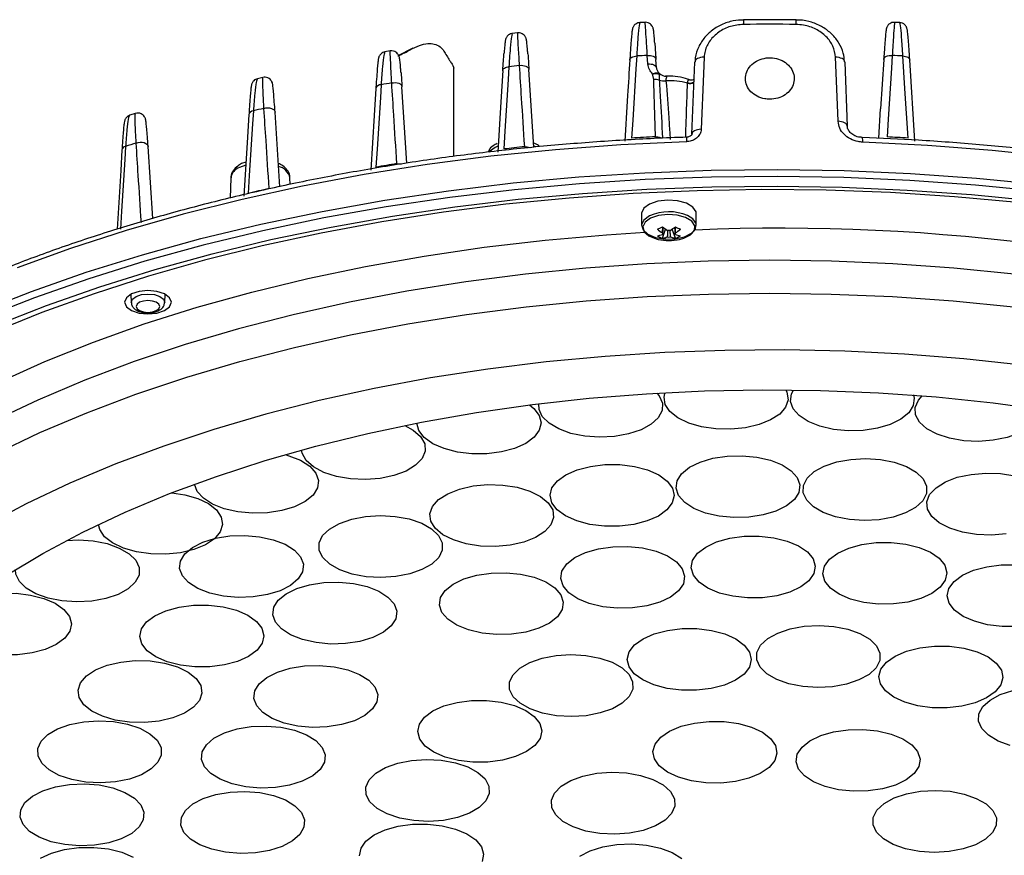
# Model space of a CAD drawing. Extents: x 25 to 435, y 25 to 312.
# Drawn here: x 283 to 303, y 186 to 203 of the extents above; entities that cross this region are included whole.
import ezdxf

# ---------------------------------------------------------------- set-up
doc = ezdxf.new("R2010")
doc.units = 0
doc.header["$LTSCALE"] = 5
doc.layers.get('0').update_dxf_attribs({"linetype": 'CONTINUOUS'})

msp = doc.modelspace()

# ---------------------------------------------------------------- linework, layer by layer
for p, q in [((296.012, 203.446), (295.903, 203.44)), ((301.231, 203.44), (301.122, 203.446)), ((293.403, 203.23), (293.294, 203.218)), ((290.793, 202.86), (290.684, 202.841)), ((291.259, 202.915), (290.952, 202.762)), ((296.069, 202.594), (296.058, 202.769)), ((296.245, 202.513), (296.234, 202.687)), ((300.9, 202.687), (300.836, 201.677)), ((301.539, 201.011), (301.434, 202.676)), ((292.096, 200.699), (292.096, 202.505)), ((293.735, 200.89), (293.634, 202.482)), ((296.245, 202.513), (296.245, 202.511)), ((296.973, 201.156), (297.034, 202.633)), ((300.101, 202.633), (300.155, 201.32)), ((288.182, 202.318), (288.075, 202.292)), ((296.19, 202.278), (296.168, 202.389)), ((290.5, 202.089), (290.5, 202.091)), ((291.134, 200.564), (291.035, 202.128)), ((296.882, 202.2), (296.884, 202.215)), ((300.798, 201.072), (300.836, 201.677)), ((285.573, 201.581), (285.461, 201.544)), ((287.9, 201.557), (287.901, 201.559)), ((288.532, 200.082), (288.435, 201.61)), ((296.371, 201.075), (296.371, 201.081)), ((285.3, 200.834), (285.301, 200.836)), ((285.93, 199.428), (285.835, 200.904)), ((293, 200.91), (292.942, 200.885)), ((293.776, 200.895), (293.736, 200.912)), ((287.835, 200.52), (287.708, 200.472)), ((287.84, 200.586), (287.749, 200.554)), ((287.531, 200.264), (287.514, 199.85)), ((288.747, 200.13), (288.741, 200.264)), ((295.942, 199.528), (295.942, 199.286)), ((297.062, 199.286), (297.062, 199.528)), ((296.369, 199.026), (296.433, 199.214)), ((296.634, 199.026), (296.571, 199.214)), ((285.485, 197.882), (285.492, 197.711)), ((286.175, 197.711), (286.182, 197.882))]:
    msp.add_line(p, q)
at = {"flags": 128}
for points in [[(295.7, 202.674), (295.703, 202.69), (295.711, 202.705), (295.724, 202.72), (295.742, 202.732), (295.763, 202.742), (295.787, 202.75), (295.814, 202.755), (295.842, 202.757)], [(295.842, 202.757), (295.826, 202.494), (295.759, 201.443), (295.736, 201.077)], [(296.058, 202.769), (296.091, 202.77), (296.124, 202.767), (296.154, 202.761), (296.181, 202.751), (296.203, 202.738), (296.22, 202.722), (296.231, 202.704), (296.234, 202.687)], [(297.223, 202.733), (297.185, 202.731), (297.15, 202.725), (297.117, 202.716), (297.088, 202.704), (297.065, 202.689), (297.048, 202.671), (297.037, 202.653), (297.034, 202.633)], [(297.223, 202.733), (297.209, 202.393), (297.162, 201.256)], [(299.966, 201.42), (299.952, 201.759), (299.912, 202.733)], [(300.101, 202.633), (300.097, 202.653), (300.087, 202.671), (300.069, 202.689), (300.046, 202.704), (300.018, 202.716), (299.985, 202.725), (299.949, 202.731), (299.912, 202.733)], [(300.9, 202.685), (300.904, 202.704), (300.914, 202.722), (300.931, 202.738), (300.954, 202.751), (300.98, 202.761), (301.011, 202.767), (301.043, 202.77), (301.076, 202.769)], [(301.076, 202.769), (301.06, 202.508), (300.993, 201.465), (300.97, 201.1)], [(301.398, 201.077), (301.334, 202.09), (301.292, 202.757)], [(301.292, 202.757), (301.321, 202.755), (301.347, 202.75), (301.372, 202.742), (301.393, 202.732), (301.41, 202.72), (301.423, 202.705), (301.431, 202.69), (301.434, 202.674)], [(293.1, 202.459), (293.06, 201.821), (292.996, 200.79)], [(293.1, 202.459), (293.103, 202.471), (293.11, 202.486), (293.121, 202.499), (293.136, 202.511), (293.155, 202.521), (293.176, 202.529), (293.2, 202.535), (293.225, 202.538)], [(293.225, 202.538), (293.209, 202.275), (293.142, 201.221), (293.119, 200.854)], [(293.441, 202.562), (293.476, 202.566), (293.511, 202.565), (293.545, 202.559), (293.574, 202.549), (293.599, 202.536), (293.618, 202.519), (293.63, 202.5), (293.635, 202.48)], [(296.069, 202.594), (296.103, 202.596), (296.135, 202.593), (296.165, 202.587), (296.192, 202.576), (296.214, 202.563), (296.231, 202.547), (296.242, 202.53), (296.245, 202.513)], [(290.5, 202.091), (290.466, 201.542), (290.396, 200.419)], [(290.608, 202.169), (290.592, 201.905), (290.525, 200.848), (290.502, 200.481)], [(290.824, 202.205), (290.861, 202.211), (290.899, 202.212), (290.935, 202.208), (290.968, 202.199), (290.995, 202.185), (291.016, 202.167), (291.03, 202.147), (291.035, 202.125)], [(288.208, 201.684), (288.245, 201.693), (288.285, 201.696), (288.324, 201.693), (288.36, 201.685), (288.391, 201.671), (288.414, 201.653), (288.429, 201.631), (288.435, 201.608)], [(287.901, 201.559), (287.872, 201.098), (287.796, 199.885)], [(287.991, 201.633), (287.975, 201.369), (287.908, 200.31), (287.885, 199.943)], [(297.162, 201.256), (297.124, 201.254), (297.089, 201.248), (297.056, 201.239), (297.028, 201.227), (297.004, 201.212), (296.987, 201.195), (296.976, 201.176), (296.973, 201.156)], [(300.155, 201.32), (300.151, 201.34), (300.141, 201.359), (300.123, 201.376), (300.1, 201.391), (300.072, 201.403), (300.039, 201.412), (300.003, 201.418), (299.966, 201.42)], [(296.859, 201.001), (295.515, 200.938), (294.179, 200.839), (292.856, 200.704), (291.549, 200.535), (290.262, 200.331), (288.998, 200.093), (287.761, 199.822), (286.555, 199.519), (285.383, 199.184), (284.248, 198.818), (283.153, 198.422)], [(285.301, 200.836), (285.274, 200.412), (285.199, 199.209)], [(285.374, 200.906), (285.358, 200.641), (285.291, 199.582), (285.268, 199.214)], [(285.591, 200.974), (285.629, 200.986), (285.671, 200.992), (285.712, 200.991), (285.752, 200.983), (285.786, 200.969), (285.812, 200.95), (285.829, 200.927), (285.835, 200.902)], [(292.942, 200.885), (292.822, 200.798), (292.814, 200.789)], [(304.426, 200.687), (303.119, 200.824), (301.799, 200.926), (300.47, 200.994)], [(281.347, 197.071), (282.374, 197.519), (283.447, 197.939), (284.564, 198.329), (285.721, 198.69), (286.915, 199.018), (288.142, 199.314), (289.399, 199.577), (290.683, 199.806), (291.99, 200), (293.315, 200.158), (294.656, 200.281), (296.007, 200.368), (297.367, 200.418), (298.729, 200.432), (300.091, 200.41), (301.449, 200.351), (302.798, 200.255), (304.136, 200.124)], [(304.114, 199.985), (302.782, 200.116), (301.438, 200.211), (300.085, 200.27), (298.728, 200.293), (297.371, 200.279), (296.017, 200.229), (294.671, 200.142), (293.336, 200.02), (292.016, 199.862), (290.714, 199.669), (289.436, 199.441), (288.183, 199.179), (286.96, 198.884), (285.771, 198.557), (284.619, 198.198), (283.506, 197.809), (282.437, 197.391), (281.415, 196.944)], [(281.698, 196.803), (282.703, 197.241), (283.754, 197.652), (284.848, 198.034), (285.981, 198.387), (287.15, 198.708), (288.352, 198.998), (289.583, 199.255), (290.84, 199.479), (292.119, 199.669), (293.417, 199.824), (294.729, 199.944), (296.052, 200.029), (297.383, 200.079), (298.717, 200.093), (300.05, 200.071), (301.38, 200.013), (302.701, 199.92), (304.01, 199.792)], [(303.65, 199.757), (302.35, 199.876), (301.04, 199.961), (299.723, 200.009), (298.402, 200.023), (297.082, 200), (295.766, 199.943), (294.458, 199.85), (293.162, 199.722), (291.882, 199.56), (290.621, 199.363), (289.383, 199.133), (288.171, 198.87), (286.989, 198.575), (285.841, 198.249), (284.729, 197.892), (283.657, 197.506), (282.629, 197.092)], [(296.106, 199.726), (295.989, 199.641), (295.942, 199.541), (295.942, 199.528)], [(297.062, 199.528), (297.056, 199.566), (296.991, 199.664), (296.859, 199.743), (296.68, 199.793), (296.476, 199.807), (296.275, 199.784), (296.106, 199.726)], [(296.106, 199.484), (295.989, 199.399), (295.942, 199.299), (295.971, 199.197), (296.071, 199.107), (296.229, 199.041), (296.424, 199.009), (296.63, 199.013), (296.818, 199.055), (296.964, 199.128), (297.047, 199.222), (297.056, 199.325), (296.991, 199.422), (296.885, 199.49)], [(296.123, 199.435), (296.012, 199.354), (295.967, 199.259), (295.995, 199.161), (296.09, 199.075), (296.241, 199.013), (296.282, 199.002)], [(296.721, 199.002), (296.804, 199.026), (296.943, 199.095), (297.022, 199.185), (297.031, 199.283), (296.969, 199.376), (296.843, 199.452), (296.672, 199.5), (296.477, 199.513), (296.286, 199.491), (296.123, 199.435), (296.123, 199.435)], [(282.369, 195.884), (282.765, 196.076), (283.718, 196.502), (284.717, 196.901), (285.758, 197.272), (286.84, 197.613), (287.957, 197.924), (289.107, 198.203), (290.287, 198.449), (291.492, 198.663), (292.719, 198.843), (293.964, 198.988), (295.223, 199.098), (296.013, 199.149)], [(303.573, 198.294), (302.336, 198.417), (301.086, 198.506), (299.829, 198.559), (298.567, 198.576), (297.306, 198.559), (296.048, 198.506), (294.799, 198.417), (293.561, 198.294), (292.339, 198.137), (291.137, 197.945), (289.958, 197.72), (288.806, 197.462), (287.685, 197.173), (286.598, 196.852), (285.549, 196.502), (284.54, 196.122), (283.576, 195.715), (282.659, 195.282)], [(282.705, 194.616), (283.619, 195.048), (284.581, 195.454), (285.586, 195.833), (286.632, 196.182), (287.716, 196.502), (288.834, 196.79), (289.983, 197.047), (291.158, 197.272), (292.357, 197.463), (293.576, 197.62), (294.81, 197.743), (296.056, 197.831), (297.309, 197.884), (298.567, 197.901), (299.825, 197.884), (301.079, 197.831), (302.325, 197.743), (303.559, 197.62)], [(286.173, 197.547), (286.277, 197.625), (286.313, 197.717), (286.277, 197.809), (286.173, 197.887), (286.017, 197.939), (285.833, 197.957), (285.65, 197.939), (285.494, 197.887), (285.39, 197.809), (285.353, 197.717), (285.39, 197.625), (285.494, 197.547), (285.65, 197.495), (285.833, 197.477), (286.017, 197.495), (286.173, 197.547)], [(285.492, 197.71), (285.492, 197.714), (285.518, 197.779), (285.592, 197.835)], [(285.592, 197.835), (285.703, 197.872), (285.833, 197.885), (285.964, 197.872), (286.075, 197.835), (286.149, 197.779), (286.175, 197.714), (286.175, 197.71)], [(286.004, 197.545), (286.056, 197.584), (286.075, 197.63), (286.056, 197.677), (286.004, 197.716), (285.926, 197.742), (285.833, 197.751), (285.741, 197.742), (285.662, 197.716), (285.61, 197.677), (285.592, 197.63), (285.61, 197.584), (285.662, 197.545), (285.741, 197.519), (285.833, 197.51), (285.926, 197.519), (286.004, 197.545)], [(303.744, 196.426), (302.542, 196.556), (301.327, 196.653), (300.104, 196.714), (298.875, 196.74), (297.645, 196.732), (296.418, 196.688), (295.198, 196.609), (293.989, 196.495), (292.796, 196.348), (291.62, 196.166), (290.468, 195.951), (289.342, 195.703), (288.246, 195.424), (287.184, 195.114), (286.159, 194.774), (285.174, 194.406), (284.233, 194.01), (283.339, 193.588)], [(284.496, 193.009), (285.363, 193.417), (286.277, 193.799), (287.235, 194.152), (288.233, 194.477), (289.269, 194.77), (290.337, 195.033), (291.436, 195.263), (292.56, 195.459), (293.705, 195.622), (294.868, 195.75), (296.044, 195.843), (297.229, 195.901), (298.418, 195.923), (299.609, 195.91), (300.795, 195.861), (301.974, 195.777), (303.14, 195.657), (304.291, 195.503)], [(296.257, 195.856), (296.3, 195.804), (296.368, 195.654), (296.363, 195.501), (296.284, 195.353), (296.137, 195.219), (295.93, 195.106), (295.675, 195.022), (295.386, 194.97), (295.082, 194.954)], [(297.464, 195.122), (297.171, 195.165), (296.906, 195.242), (296.686, 195.349), (296.523, 195.478), (296.427, 195.624), (296.403, 195.776), (296.417, 195.847)], [(298.894, 195.922), (298.917, 195.874), (298.941, 195.721), (298.891, 195.57), (298.77, 195.429), (298.585, 195.307), (298.347, 195.211), (298.07, 195.146), (297.77, 195.116), (297.464, 195.122)], [(299.87, 195.115), (299.592, 195.179), (299.353, 195.274), (299.166, 195.396), (299.043, 195.536), (298.99, 195.687), (299.011, 195.839), (299.054, 195.92)], [(301.513, 195.818), (301.527, 195.753), (301.506, 195.6), (301.412, 195.454), (301.252, 195.324), (301.033, 195.216), (300.77, 195.138), (300.477, 195.094), (300.171, 195.086), (299.87, 195.115)], [(302.249, 194.933), (301.992, 195.016), (301.783, 195.128), (301.634, 195.262), (301.553, 195.409), (301.544, 195.562), (301.61, 195.712), (301.687, 195.8)], [(293.644, 195.614), (293.732, 195.544), (293.842, 195.401), (293.882, 195.249), (293.847, 195.097), (293.74, 194.954), (293.568, 194.827), (293.34, 194.725), (293.07, 194.653), (292.773, 194.615)], [(295.082, 194.954), (294.779, 194.976), (294.494, 195.033), (294.246, 195.122), (294.047, 195.238), (293.909, 195.375), (293.842, 195.524), (293.839, 195.638)], [(304.077, 195.534), (304.073, 195.443), (304.008, 195.293), (303.873, 195.156), (303.676, 195.039), (303.429, 194.948), (303.145, 194.89), (302.843, 194.868), (302.538, 194.882), (302.249, 194.933)], [(291.093, 195.195), (291.266, 195.1), (291.417, 194.966), (291.5, 194.819), (291.51, 194.666), (291.446, 194.516), (291.313, 194.379), (291.118, 194.261), (290.871, 194.17), (290.589, 194.111)], [(292.773, 194.615), (292.467, 194.614), (292.17, 194.649), (291.897, 194.72), (291.667, 194.82), (291.491, 194.946), (291.381, 195.088), (291.342, 195.24), (291.342, 195.244)], [(288.64, 194.597), (288.716, 194.575), (288.956, 194.481), (289.145, 194.36), (289.27, 194.22), (289.324, 194.069), (289.304, 193.917), (289.213, 193.771), (289.053, 193.64), (288.836, 193.532), (288.574, 193.453)], [(290.589, 194.111), (290.286, 194.087), (289.981, 194.101), (289.692, 194.151), (289.434, 194.233), (289.224, 194.345), (289.073, 194.478), (288.99, 194.625), (288.977, 194.692)], [(296.057, 193.239), (295.785, 193.168), (295.488, 193.132), (295.182, 193.133), (294.885, 193.17), (294.614, 193.242), (294.385, 193.343), (294.212, 193.47), (294.105, 193.613), (294.069, 193.765), (294.107, 193.917), (294.217, 194.06), (294.391, 194.186), (294.621, 194.287), (294.893, 194.357), (295.19, 194.393), (295.497, 194.393), (295.794, 194.356), (296.064, 194.284), (296.293, 194.182), (296.466, 194.056), (296.573, 193.913), (296.609, 193.761), (296.571, 193.609), (296.461, 193.466), (296.287, 193.34), (296.057, 193.239)], [(298.429, 193.362), (298.136, 193.317), (297.83, 193.309), (297.53, 193.338), (297.251, 193.401), (297.012, 193.497), (296.825, 193.618), (296.701, 193.758), (296.648, 193.909), (296.669, 194.061), (296.762, 194.207), (296.922, 194.338), (297.14, 194.445), (297.403, 194.523), (297.696, 194.568), (298.002, 194.576), (298.303, 194.547), (298.581, 194.484), (298.82, 194.388), (299.008, 194.267), (299.131, 194.127), (299.184, 193.976), (299.164, 193.824), (299.07, 193.678), (298.91, 193.547), (298.692, 193.44), (298.429, 193.362)], [(300.806, 193.264), (300.502, 193.248), (300.198, 193.268), (299.913, 193.323), (299.663, 193.412), (299.462, 193.527), (299.323, 193.664), (299.253, 193.813), (299.256, 193.966), (299.333, 194.114), (299.478, 194.249), (299.683, 194.362), (299.937, 194.448), (300.225, 194.501), (300.529, 194.517), (300.832, 194.497), (301.117, 194.442), (301.368, 194.353), (301.568, 194.238), (301.707, 194.101), (301.778, 193.952), (301.774, 193.799), (301.698, 193.651), (301.553, 193.516), (301.347, 193.403), (301.093, 193.317), (300.806, 193.264)], [(303.107, 192.95), (302.801, 192.962), (302.511, 193.009), (302.251, 193.09), (302.037, 193.2), (301.883, 193.332), (301.796, 193.479), (301.782, 193.632), (301.841, 193.782), (301.971, 193.921), (302.163, 194.04), (302.407, 194.133), (302.688, 194.193), (302.989, 194.219), (303.295, 194.208), (303.586, 194.16)], [(288.574, 193.453), (288.281, 193.408), (287.976, 193.399), (287.675, 193.427), (287.396, 193.49), (287.155, 193.585), (286.967, 193.706), (286.842, 193.846), (286.788, 193.993)], [(293.77, 192.9), (293.529, 192.806), (293.25, 192.743), (292.949, 192.716), (292.643, 192.725), (292.351, 192.77), (292.089, 192.85), (291.872, 192.958), (291.714, 193.089), (291.623, 193.235), (291.604, 193.388), (291.659, 193.538), (291.785, 193.678), (291.974, 193.798), (292.215, 193.893), (292.494, 193.956), (292.795, 193.983), (293.101, 193.974), (293.393, 193.928), (293.655, 193.849), (293.872, 193.741), (294.03, 193.61), (294.121, 193.464), (294.14, 193.311), (294.084, 193.16), (293.959, 193.021), (293.77, 192.9)], [(286.321, 193.816), (286.586, 193.776), (286.851, 193.7), (287.073, 193.594), (287.237, 193.465), (287.335, 193.32), (287.36, 193.168), (287.312, 193.016), (287.192, 192.875), (287.009, 192.753), (286.772, 192.656)], [(283.339, 193.588), (282.494, 193.14)], [(291.647, 192.357), (291.444, 192.243), (291.193, 192.155), (290.907, 192.1), (290.603, 192.081), (290.299, 192.099), (290.013, 192.153), (289.76, 192.24), (289.556, 192.354), (289.413, 192.489), (289.339, 192.638), (289.338, 192.791), (289.41, 192.939), (289.551, 193.075), (289.753, 193.19), (290.005, 193.278), (290.291, 193.332), (290.594, 193.351), (290.898, 193.333), (291.185, 193.28), (291.438, 193.193), (291.641, 193.079), (291.785, 192.944), (291.859, 192.795), (291.86, 192.642), (291.788, 192.493), (291.647, 192.357)], [(282.916, 192.119), (283.68, 192.576), (284.496, 193.009)], [(286.772, 192.656), (286.496, 192.59), (286.196, 192.559), (285.89, 192.565), (285.596, 192.607), (285.33, 192.683), (285.109, 192.789), (284.945, 192.918), (284.847, 193.063), (284.822, 193.168)], [(303.409, 192.976), (303.107, 192.95)], [(284.168, 192.841), (284.408, 192.851), (284.711, 192.831), (284.996, 192.775), (285.246, 192.686), (285.446, 192.57), (285.585, 192.434), (285.654, 192.285), (285.65, 192.132), (285.573, 191.984), (285.428, 191.849), (285.222, 191.736)], [(288.91, 192.053), (288.754, 191.921), (288.539, 191.812), (288.278, 191.732), (287.986, 191.686), (287.681, 191.675), (287.379, 191.702), (287.099, 191.764), (286.857, 191.857), (286.666, 191.977), (286.539, 192.116), (286.481, 192.267), (286.498, 192.419), (286.587, 192.566), (286.743, 192.698), (286.958, 192.807), (287.219, 192.887), (287.511, 192.933), (287.816, 192.944), (288.118, 192.917), (288.398, 192.855), (288.64, 192.762), (288.831, 192.642), (288.958, 192.503), (289.016, 192.352), (288.999, 192.199), (288.91, 192.053)], [(298.109, 191.665), (297.809, 191.698), (297.535, 191.765), (297.3, 191.864), (297.12, 191.987), (297.003, 192.129), (296.958, 192.281), (296.987, 192.433), (297.088, 192.577), (297.255, 192.706), (297.479, 192.81), (297.746, 192.885), (298.042, 192.926), (298.348, 192.93), (298.647, 192.897), (298.921, 192.829), (299.156, 192.731), (299.336, 192.607), (299.453, 192.466), (299.498, 192.314), (299.469, 192.162), (299.368, 192.017), (299.201, 191.889), (298.977, 191.785), (298.71, 191.71), (298.415, 191.669), (298.109, 191.665)], [(300.493, 191.573), (300.22, 191.641), (299.987, 191.741), (299.809, 191.865), (299.695, 192.008), (299.653, 192.159), (299.685, 192.312), (299.789, 192.456), (299.959, 192.583), (300.184, 192.686), (300.453, 192.76), (300.749, 192.799), (301.055, 192.802), (301.353, 192.767), (301.627, 192.699), (301.859, 192.599), (302.038, 192.475), (302.151, 192.332), (302.193, 192.181), (302.161, 192.029), (302.058, 191.884), (301.888, 191.757), (301.662, 191.654), (301.394, 191.58), (301.098, 191.541), (300.791, 191.538), (300.493, 191.573)], [(295.753, 191.458), (295.447, 191.453), (295.147, 191.484), (294.871, 191.55), (294.635, 191.648), (294.452, 191.77), (294.333, 191.911), (294.285, 192.063), (294.311, 192.215), (294.409, 192.36), (294.574, 192.489), (294.795, 192.595), (295.061, 192.671), (295.356, 192.713), (295.661, 192.718), (295.961, 192.687), (296.237, 192.621), (296.474, 192.524), (296.657, 192.401), (296.775, 192.26), (296.823, 192.109), (296.797, 191.956), (296.699, 191.811), (296.535, 191.682), (296.313, 191.576), (296.047, 191.5), (295.753, 191.458)], [(285.222, 191.736), (284.968, 191.65), (284.68, 191.598), (284.376, 191.581), (284.072, 191.602), (283.787, 191.658), (283.538, 191.746), (283.337, 191.862), (283.199, 191.999), (283.129, 192.148), (283.123, 192.248)], [(293.574, 190.965), (293.28, 190.922), (292.975, 190.915), (292.674, 190.945), (292.397, 191.009), (292.159, 191.106), (291.973, 191.227), (291.852, 191.368), (291.801, 191.519), (291.824, 191.672), (291.919, 191.817), (292.081, 191.947), (292.301, 192.054), (292.565, 192.131), (292.859, 192.174), (293.165, 192.181), (293.465, 192.152), (293.742, 192.087), (293.981, 191.991), (294.166, 191.869), (294.287, 191.728), (294.338, 191.577), (294.315, 191.425), (294.22, 191.279), (294.058, 191.149), (293.838, 191.043), (293.574, 190.965)], [(302.757, 191.186), (302.526, 191.287), (302.35, 191.412), (302.24, 191.555), (302.2, 191.707), (302.235, 191.859), (302.342, 192.003), (302.514, 192.129), (302.741, 192.231), (303.011, 192.304), (303.308, 192.341), (303.614, 192.342)], [(290.436, 190.853), (290.173, 190.775), (289.881, 190.73), (289.575, 190.721), (289.274, 190.75), (288.995, 190.813), (288.755, 190.908), (288.568, 191.029), (288.443, 191.169), (288.39, 191.32), (288.41, 191.472), (288.502, 191.618), (288.662, 191.749), (288.879, 191.857), (289.142, 191.935), (289.435, 191.98), (289.741, 191.989), (290.041, 191.96), (290.32, 191.897), (290.56, 191.802), (290.748, 191.681), (290.872, 191.541), (290.926, 191.39), (290.906, 191.237), (290.813, 191.091), (290.654, 190.961), (290.436, 190.853)], [(282.168, 191.61), (282.26, 191.646), (282.529, 191.719), (282.826, 191.757), (283.132, 191.759), (283.43, 191.724), (283.703, 191.655), (283.935, 191.555), (284.112, 191.43), (284.224, 191.287), (284.265, 191.136), (284.231, 190.984), (284.127, 190.84), (283.956, 190.713)], [(288.171, 190.739), (288.066, 190.595), (287.894, 190.468), (287.667, 190.366), (287.398, 190.293), (287.101, 190.255), (286.795, 190.253), (286.497, 190.288), (286.225, 190.358), (285.993, 190.458), (285.817, 190.583), (285.705, 190.726), (285.665, 190.878), (285.699, 191.03), (285.804, 191.173), (285.975, 191.3), (286.202, 191.403), (286.472, 191.476), (286.768, 191.514), (287.074, 191.515), (287.372, 191.48), (287.645, 191.411), (287.876, 191.31), (288.053, 191.185), (288.165, 191.043), (288.205, 190.891), (288.171, 190.739)], [(283.956, 190.713), (283.729, 190.61), (283.46, 190.537), (283.164, 190.498), (282.858, 190.496), (282.559, 190.531), (282.286, 190.601), (282.055, 190.701), (281.878, 190.826), (281.765, 190.968), (281.725, 191.12), (281.758, 191.272), (281.784, 191.32)], [(303.633, 191.082), (303.326, 191.081), (303.029, 191.116), (302.757, 191.186)], [(297.637, 189.881), (297.365, 189.81), (297.067, 189.774), (296.761, 189.774), (296.464, 189.812), (296.194, 189.883), (295.965, 189.985), (295.792, 190.111), (295.685, 190.255), (295.649, 190.407), (295.687, 190.559), (295.796, 190.702), (295.971, 190.827), (296.201, 190.928), (296.473, 190.999), (296.77, 191.035), (297.076, 191.035), (297.373, 190.997), (297.644, 190.926), (297.872, 190.824), (298.045, 190.698), (298.153, 190.554), (298.189, 190.402), (298.151, 190.25), (298.041, 190.107), (297.866, 189.982), (297.637, 189.881)], [(299.853, 189.847), (299.548, 189.831), (299.245, 189.851), (298.96, 189.906), (298.71, 189.995), (298.509, 190.11), (298.37, 190.247), (298.3, 190.396), (298.303, 190.549), (298.379, 190.697), (298.525, 190.832), (298.73, 190.945), (298.984, 191.031), (299.271, 191.084), (299.576, 191.101), (299.879, 191.08), (300.164, 191.025), (300.414, 190.936), (300.615, 190.821), (300.754, 190.684), (300.824, 190.535), (300.821, 190.382), (300.745, 190.234), (300.599, 190.099), (300.394, 189.986), (300.14, 189.9), (299.853, 189.847)], [(301.895, 189.416), (301.599, 189.455), (301.331, 189.529), (301.105, 189.633), (300.936, 189.76), (300.833, 189.904), (300.801, 190.056), (300.843, 190.208), (300.957, 190.35), (301.135, 190.475), (301.368, 190.574), (301.642, 190.643), (301.94, 190.677), (302.246, 190.674), (302.542, 190.635), (302.811, 190.561), (303.036, 190.458), (303.206, 190.33), (303.309, 190.186), (303.341, 190.034), (303.298, 189.882), (303.185, 189.74), (303.006, 189.616), (302.774, 189.516), (302.5, 189.447), (302.201, 189.413), (301.895, 189.416)], [(286.937, 189.718), (286.886, 189.567), (286.765, 189.427), (286.579, 189.305), (286.341, 189.209), (286.064, 189.144), (285.763, 189.114), (285.458, 189.122), (285.164, 189.165), (284.9, 189.242), (284.68, 189.349), (284.518, 189.479), (284.423, 189.624), (284.4, 189.777), (284.451, 189.928), (284.573, 190.068), (284.758, 190.19), (284.996, 190.286), (285.274, 190.351), (285.574, 190.381), (285.88, 190.374), (286.173, 190.33), (286.438, 190.253), (286.657, 190.146), (286.819, 190.017), (286.915, 189.871), (286.937, 189.718)], [(295.546, 189.511), (295.344, 189.396), (295.092, 189.309), (294.807, 189.254), (294.503, 189.235), (294.199, 189.253), (293.912, 189.307), (293.66, 189.393), (293.456, 189.507), (293.312, 189.643), (293.238, 189.791), (293.237, 189.944), (293.309, 190.093), (293.451, 190.229), (293.653, 190.344), (293.904, 190.431), (294.19, 190.486), (294.494, 190.505), (294.798, 190.487), (295.084, 190.433), (295.337, 190.347), (295.541, 190.233), (295.684, 190.097), (295.758, 189.949), (295.76, 189.796), (295.687, 189.647), (295.546, 189.511)], [(290.275, 189.26), (290.059, 189.151), (289.798, 189.071), (289.506, 189.025), (289.201, 189.015), (288.899, 189.042), (288.62, 189.104), (288.378, 189.198), (288.188, 189.318), (288.061, 189.457), (288.004, 189.608), (288.021, 189.76), (288.111, 189.907), (288.268, 190.038), (288.483, 190.147), (288.744, 190.227), (289.036, 190.273), (289.342, 190.283), (289.643, 190.256), (289.923, 190.194), (290.165, 190.1), (290.355, 189.98), (290.482, 189.841), (290.539, 189.69), (290.522, 189.537), (290.432, 189.391), (290.275, 189.26)], [(303.488, 188.645), (303.241, 188.735), (303.044, 188.852), (302.908, 188.99), (302.842, 189.139), (302.85, 189.292), (302.931, 189.44), (303.08, 189.574), (303.288, 189.686), (303.544, 189.769)], [(293.864, 188.789), (293.758, 188.645), (293.587, 188.519), (293.36, 188.416), (293.09, 188.343), (292.794, 188.305), (292.488, 188.303), (292.19, 188.338), (291.917, 188.408), (291.686, 188.508), (291.509, 188.633), (291.398, 188.776), (291.357, 188.928), (291.391, 189.08), (291.497, 189.224), (291.668, 189.351), (291.895, 189.453), (292.164, 189.526), (292.461, 189.564), (292.767, 189.566), (293.065, 189.531), (293.338, 189.461), (293.569, 189.361), (293.745, 189.236), (293.857, 189.093), (293.897, 188.941), (293.864, 188.789)], [(286.1, 188.602), (286.105, 188.449), (286.037, 188.3), (285.9, 188.163), (285.701, 188.046), (285.452, 187.957), (285.168, 187.9), (284.864, 187.879), (284.56, 187.895), (284.272, 187.947), (284.017, 188.031), (283.81, 188.144), (283.663, 188.278), (283.584, 188.426), (283.579, 188.58), (283.647, 188.729), (283.784, 188.866), (283.983, 188.982), (284.232, 189.071), (284.516, 189.128), (284.819, 189.149), (285.124, 189.133), (285.412, 189.082), (285.667, 188.997), (285.874, 188.884), (286.021, 188.75), (286.1, 188.602)], [(289.362, 188.154), (289.207, 188.022), (288.994, 187.913), (288.734, 187.831), (288.443, 187.784), (288.138, 187.772), (287.836, 187.798), (287.555, 187.859), (287.311, 187.951), (287.119, 188.07), (286.989, 188.209), (286.93, 188.359), (286.944, 188.512), (287.031, 188.659), (287.185, 188.791), (287.398, 188.901), (287.658, 188.982), (287.949, 189.03), (288.254, 189.041), (288.556, 189.016), (288.837, 188.955), (289.081, 188.862), (289.273, 188.743), (289.403, 188.604), (289.463, 188.454), (289.448, 188.301), (289.362, 188.154)], [(297.864, 187.905), (297.565, 187.873), (297.259, 187.877), (296.963, 187.917), (296.696, 187.992), (296.472, 188.096), (296.305, 188.224), (296.204, 188.369), (296.175, 188.521), (296.22, 188.673), (296.335, 188.814), (296.516, 188.938), (296.75, 189.036), (297.025, 189.104), (297.324, 189.137), (297.63, 189.133), (297.925, 189.092), (298.193, 189.018), (298.416, 188.913), (298.584, 188.785), (298.685, 188.641), (298.714, 188.488), (298.669, 188.337), (298.553, 188.195), (298.373, 188.071), (298.138, 187.973), (297.864, 187.905)], [(299.701, 187.802), (299.463, 187.898), (299.278, 188.02), (299.157, 188.161), (299.107, 188.312), (299.131, 188.465), (299.227, 188.61), (299.39, 188.74), (299.61, 188.846), (299.875, 188.923), (300.169, 188.966), (300.475, 188.973), (300.775, 188.942), (301.052, 188.877), (301.29, 188.781), (301.474, 188.659), (301.595, 188.518), (301.645, 188.367), (301.621, 188.214), (301.525, 188.069), (301.362, 187.939), (301.142, 187.833), (300.877, 187.756), (300.584, 187.713), (300.278, 187.706), (299.977, 187.737), (299.701, 187.802)], [(292.816, 187.812), (292.822, 187.659), (292.754, 187.51), (292.616, 187.373), (292.417, 187.257), (292.169, 187.167), (291.884, 187.111), (291.581, 187.089), (291.277, 187.105), (290.988, 187.157), (290.733, 187.242), (290.526, 187.354), (290.379, 187.489), (290.301, 187.637), (290.295, 187.79), (290.363, 187.939), (290.501, 188.076), (290.7, 188.192), (290.948, 188.281), (291.233, 188.338), (291.536, 188.359), (291.84, 188.343), (292.129, 188.292), (292.384, 188.207), (292.591, 188.094), (292.738, 187.96), (292.816, 187.812)], [(296.557, 187.252), (296.422, 187.114), (296.225, 186.997), (295.977, 186.907), (295.694, 186.849), (295.391, 186.827), (295.086, 186.841), (294.797, 186.892), (294.541, 186.976), (294.332, 187.087), (294.183, 187.221), (294.102, 187.369), (294.094, 187.522), (294.159, 187.671), (294.295, 187.809), (294.492, 187.926), (294.739, 188.016), (295.022, 188.074), (295.325, 188.096), (295.63, 188.082), (295.919, 188.031), (296.175, 187.948), (296.384, 187.836), (296.533, 187.702), (296.614, 187.554), (296.622, 187.401), (296.557, 187.252)], [(285.686, 187.427), (285.748, 187.278), (285.736, 187.125), (285.651, 186.977), (285.499, 186.845), (285.287, 186.734), (285.028, 186.652), (284.738, 186.604), (284.433, 186.591), (284.13, 186.616), (283.849, 186.675), (283.604, 186.767), (283.41, 186.886), (283.278, 187.024), (283.217, 187.174), (283.229, 187.327), (283.313, 187.474), (283.466, 187.607), (283.678, 187.717), (283.937, 187.799), (284.227, 187.848), (284.532, 187.86), (284.834, 187.836), (285.116, 187.776), (285.361, 187.684), (285.555, 187.566), (285.686, 187.427)], [(289.027, 186.97), (288.943, 186.823), (288.791, 186.69), (288.58, 186.579), (288.322, 186.497), (288.032, 186.448), (287.727, 186.435), (287.424, 186.459), (287.142, 186.519), (286.897, 186.61), (286.702, 186.728), (286.57, 186.866), (286.507, 187.016), (286.518, 187.169), (286.602, 187.316), (286.754, 187.449), (286.965, 187.56), (287.224, 187.642), (287.514, 187.691), (287.819, 187.704), (288.121, 187.68), (288.403, 187.621), (288.649, 187.529), (288.843, 187.411), (288.976, 187.273), (289.038, 187.123), (289.027, 186.97)], [(300.684, 187.019), (300.687, 187.172), (300.762, 187.321), (300.907, 187.456), (301.112, 187.569), (301.365, 187.655), (301.653, 187.708), (301.957, 187.725), (302.26, 187.706), (302.546, 187.65), (302.796, 187.562), (302.997, 187.447), (303.137, 187.31), (303.208, 187.162), (303.205, 187.008), (303.129, 186.86), (302.985, 186.725), (302.78, 186.612), (302.526, 186.526), (302.239, 186.473), (301.935, 186.455), (301.631, 186.475), (301.346, 186.531), (301.096, 186.619), (300.895, 186.734), (300.755, 186.87), (300.684, 187.019)], [(290.167, 186.387), (290.196, 186.539), (290.297, 186.684), (290.465, 186.812), (290.689, 186.916), (290.957, 186.991), (291.252, 187.031), (291.558, 187.035), (291.857, 187.002), (292.132, 186.934), (292.366, 186.835), (292.546, 186.712)], [(283.631, 186.335), (283.855, 186.44), (284.123, 186.514), (284.418, 186.554), (284.724, 186.558), (285.023, 186.525), (285.298, 186.457), (285.532, 186.359)], [(292.546, 186.712), (292.661, 186.57), (292.706, 186.419), (292.677, 186.266)], [(294.675, 186.379), (294.888, 186.489), (295.147, 186.57), (295.438, 186.618), (295.743, 186.63), (296.045, 186.605), (296.327, 186.545), (296.571, 186.452), (296.764, 186.333)]]:
    msp.add_lwpolyline(points, dxfattribs=at)
for centre, radius, start, end in [((298.885, 203.431), 0.857, 175.5807, 181.8743), ((298.236, 203.431), 0.871, 358.1641, 4.3556), ((298.567, 152.825), 50.581, 89.3899, 90.6101), ((298.535, 154.643), 48.19, 92.9457, 93.203), ((298.6, 154.643), 48.19, 86.797, 87.0543), ((298.376, 156.427), 46.398, 96.1051, 96.3734), ((296.212, 202.032), 0.247, 68.3938, 95.1525), ((296.399, 202.567), 0.32, 252.5748, 277.6004), ((296.447, 202.542), 0.2, 224.3282, 272.7316), ((296.505, 200.847), 1.404, 74.4265, 92.6244), ((290.605, 202.059), 0.11, 88.4665, 162.8861), ((297.96, 159.355), 43.44, 99.4547, 99.7437), ((296.936, 202.337), 0.147, 248.7325, 303.4675), ((296.936, 202.335), 0.132, 246.4634, 308.3657), ((297.146, 163.366), 39.347, 103.131, 103.4544), ((287.997, 201.533), 0.1, 93.386, 164.9147), ((298.545, 152.424), 48.734, 92.7281, 93.3041), ((297.129, 201.029), 0.271, 165.8982, 185.9497), ((300.226, 201.022), 0.245, 353.4244, 15.6524), ((298.59, 152.432), 48.726, 86.6959, 87.2001), ((285.389, 200.816), 0.0906, 99.1903, 167.1271), ((295.768, 168.371), 34.155, 107.3368, 107.7172), ((298.392, 154.26), 46.891, 95.9293, 96.4556), ((287.78, 200.231), 0.252, 106.7134, 172.4148), ((288.443, 200.198), 0.305, 12.3823, 77.785), ((297.968, 157.292), 43.83, 99.2399, 99.8076), ((297.151, 161.341), 39.699, 102.8626, 103.4976), ((296.502, 198.608), 0.961, 66.5701, 114.3643), ((295.652, 200.568), 1.489, 294.3134, 298.8167), ((297.037, 200.062), 1.041, 230.1153, 237.2798), ((295.966, 200.062), 1.041, 302.7203, 309.8846), ((297.352, 200.568), 1.489, 241.1833, 245.6866), ((298.8, 158.001), 41.232, 71.9127, 92.4583), ((296.932, 200.01), 1.041, 230.1153, 237.2798), ((296.163, 199.674), 0.604, 279.7111, 290.012), ((296.597, 199.612), 0.629, 238.0978, 248.7721), ((296.402, 199.12), 0.035, 156.8198, 203.1802), ((296.267, 199.622), 0.604, 279.7111, 290.012), ((296.502, 198.92), 0.268, 84.0922, 95.9089), ((296.502, 199.32), 0.268, 264.0911, 275.9078), ((296.736, 199.622), 0.604, 249.988, 260.2889), ((296.071, 200.01), 1.041, 302.7203, 309.8846), ((296.602, 199.12), 0.035, 336.8175, 23.1825), ((296.841, 199.674), 0.604, 249.988, 260.2889), ((296.406, 199.612), 0.629, 291.2296, 301.9005), ((296.502, 199.978), 1, 257.3265, 282.6735)]:
    msp.add_arc(centre, radius, start, end)
for points, knots in [([(298.031, 203.493), (297.959, 203.49), (297.803, 203.483), (297.575, 203.404), (297.362, 203.275), (297.191, 203.1), (297.081, 202.893), (297.03, 202.731), (297.037, 202.645), (297.037, 202.635)], [0, 0, 0, 0, 0.141387, 0.308841, 0.476791, 0.644234, 0.811723, 0.977554, 1, 1, 1, 1]), ([(299.104, 203.497), (298.882, 203.498), (298.524, 203.501), (298.167, 203.498), (298.031, 203.497)], [0, 0, 0, 0, 0.619825, 1, 1, 1, 1]), ([(300.097, 202.635), (300.092, 202.696), (300.08, 202.831), (299.99, 203.027), (299.846, 203.209), (299.654, 203.356), (299.427, 203.453), (299.237, 203.499), (299.128, 203.492), (299.104, 203.491)], [0, 0, 0, 0, 0.134229, 0.294377, 0.455705, 0.619154, 0.784921, 0.951362, 1, 1, 1, 1]), ([(295.903, 203.438), (295.89, 203.437), (295.86, 203.435), (295.822, 203.414), (295.791, 203.387), (295.773, 203.36), (295.763, 203.338), (295.757, 203.32), (295.752, 203.297), (295.746, 203.261), (295.737, 203.181), (295.724, 203.03), (295.712, 202.859), (295.704, 202.723), (295.7, 202.672)], [0, 0, 0, 0, 0.026692, 0.059217, 0.086798, 0.110801, 0.13199, 0.155539, 0.194148, 0.289908, 0.486792, 0.676518, 0.876815, 1, 1, 1, 1]), ([(295.904, 203.43), (295.9, 203.421), (295.89, 203.402), (295.871, 203.191), (295.854, 202.957), (295.846, 202.814), (295.842, 202.757)], [0, 0, 0, 0, 0.300972, 0.649894, 0.860326, 1, 1, 1, 1]), ([(296.211, 203.021), (296.21, 203.042), (296.203, 203.127), (296.194, 203.226), (296.187, 203.287), (296.179, 203.323), (296.17, 203.349), (296.154, 203.379), (296.124, 203.413), (296.079, 203.438), (296.037, 203.45), (296.015, 203.445), (296.011, 203.445)], [0, 0, 0, 0, 0.091568, 0.379093, 0.673451, 0.758945, 0.801561, 0.83766, 0.882443, 0.934144, 0.990068, 1, 1, 1, 1]), ([(296.058, 202.769), (296.051, 202.9), (296.035, 203.169), (296.019, 203.407), (296.015, 203.427), (296.013, 203.436)], [0, 0, 0, 0, 0.339274, 0.693972, 1, 1, 1, 1]), ([(298.029, 203.403), (297.938, 203.394), (297.757, 203.377), (297.515, 203.255), (297.333, 203.079), (297.24, 202.893), (297.227, 202.775), (297.223, 202.733)], [0, 0, 0, 0, 0.2204, 0.440442, 0.659848, 0.878556, 1, 1, 1, 1]), ([(299.912, 202.733), (299.9, 202.809), (299.876, 202.961), (299.728, 203.164), (299.518, 203.316), (299.297, 203.391), (299.156, 203.4), (299.106, 203.403)], [0, 0, 0, 0, 0.218471, 0.437336, 0.656736, 0.876796, 1, 1, 1, 1]), ([(301.121, 203.445), (301.102, 203.445), (301.067, 203.444), (301.024, 203.421), (300.993, 203.394), (300.974, 203.367), (300.963, 203.345), (300.957, 203.327), (300.951, 203.305), (300.946, 203.269), (300.937, 203.19), (300.924, 203.039), (300.912, 202.869), (300.903, 202.734), (300.9, 202.683)], [0, 0, 0, 0, 0.035872, 0.068439, 0.095936, 0.119891, 0.140993, 0.164093, 0.201275, 0.293492, 0.490616, 0.679479, 0.879021, 1, 1, 1, 1]), ([(301.121, 203.436), (301.12, 203.427), (301.116, 203.408), (301.101, 203.194), (301.087, 202.96), (301.079, 202.822), (301.076, 202.769)], [0, 0, 0, 0, 0.305701, 0.66002, 0.868328, 1, 1, 1, 1]), ([(301.292, 202.757), (301.284, 202.893), (301.267, 203.164), (301.245, 203.401), (301.235, 203.421), (301.23, 203.43)], [0, 0, 0, 0, 0.349332, 0.69867, 1, 1, 1, 1]), ([(301.433, 202.689), (301.43, 202.742), (301.421, 202.878), (301.409, 203.049), (301.397, 203.197), (301.385, 203.278), (301.383, 203.307), (301.366, 203.352), (301.345, 203.385), (301.31, 203.416), (301.269, 203.437), (301.24, 203.438), (301.231, 203.438)], [0, 0, 0, 0, 0.131013, 0.331905, 0.534169, 0.739066, 0.851883, 0.881605, 0.908498, 0.942373, 0.980273, 1, 1, 1, 1]), ([(293.295, 203.217), (293.291, 203.217), (293.27, 203.218), (293.236, 203.202), (293.201, 203.176), (293.179, 203.148), (293.166, 203.125), (293.159, 203.106), (293.153, 203.085), (293.148, 203.055), (293.14, 202.994), (293.132, 202.906), (293.126, 202.822), (293.124, 202.8)], [0, 0, 0, 0, 0.011633, 0.064111, 0.107581, 0.145405, 0.178317, 0.21119, 0.258262, 0.36135, 0.611091, 0.896592, 1, 1, 1, 1]), ([(293.295, 203.21), (293.289, 203.2), (293.276, 203.178), (293.255, 202.967), (293.237, 202.735), (293.229, 202.594), (293.225, 202.538)], [0, 0, 0, 0, 0.309287, 0.653918, 0.862253, 1, 1, 1, 1]), ([(293.612, 202.8), (293.61, 202.825), (293.604, 202.913), (293.594, 203.014), (293.587, 203.074), (293.579, 203.11), (293.569, 203.138), (293.551, 203.169), (293.519, 203.202), (293.472, 203.226), (293.428, 203.236), (293.406, 203.23), (293.402, 203.229)], [0, 0, 0, 0, 0.107853, 0.387817, 0.676352, 0.761718, 0.801367, 0.837644, 0.88277, 0.934137, 0.989115, 1, 1, 1, 1]), ([(293.441, 202.562), (293.435, 202.686), (293.42, 202.951), (293.406, 203.191), (293.405, 203.21), (293.405, 203.219)], [0, 0, 0, 0, 0.322765, 0.68594, 1, 1, 1, 1]), ([(291.014, 202.419), (291.012, 202.451), (291.005, 202.545), (290.995, 202.65), (290.987, 202.707), (290.979, 202.745), (290.966, 202.776), (290.946, 202.807), (290.911, 202.84), (290.86, 202.861), (290.816, 202.867), (290.795, 202.86), (290.792, 202.859)], [0, 0, 0, 0, 0.137559, 0.404801, 0.683824, 0.768911, 0.805442, 0.842232, 0.887646, 0.938421, 0.991801, 1, 1, 1, 1]), ([(290.953, 202.759), (290.967, 202.766), (290.996, 202.781), (291.088, 202.821), (291.22, 202.896), (291.38, 202.977), (291.551, 203.02), (291.699, 203.009), (291.814, 202.954), (291.884, 202.879), (291.912, 202.83), (291.92, 202.815)], [0, 0, 0, 0, 0.092725, 0.207708, 0.32267, 0.495711, 0.641471, 0.751197, 0.86156, 0.958637, 1, 1, 1, 1]), ([(296.211, 203.021), (296.211, 203.02), (296.218, 202.95), (296.226, 202.816), (296.234, 202.685)], [0, 0, 0, 0, 0.017644, 1, 1, 1, 1]), ([(290.685, 202.839), (290.678, 202.838), (290.655, 202.837), (290.622, 202.818), (290.592, 202.791), (290.573, 202.764), (290.563, 202.742), (290.556, 202.723), (290.551, 202.7), (290.545, 202.663), (290.536, 202.583), (290.524, 202.433), (290.512, 202.267), (290.503, 202.135), (290.5, 202.087)], [0, 0, 0, 0, 0.013796, 0.04748, 0.076021, 0.100956, 0.123218, 0.1484, 0.190413, 0.292766, 0.491115, 0.68188, 0.883453, 1, 1, 1, 1]), ([(290.685, 202.837), (290.678, 202.824), (290.662, 202.796), (290.635, 202.562), (290.617, 202.3), (290.608, 202.169)], [0, 0, 0, 0, 0.321573, 0.660386, 1, 1, 1, 1]), ([(290.824, 202.205), (290.818, 202.318), (290.805, 202.575), (290.793, 202.819), (290.795, 202.838), (290.796, 202.848)], [0, 0, 0, 0, 0.294543, 0.671569, 1, 1, 1, 1]), ([(291.92, 202.815), (291.941, 202.78), (291.981, 202.71), (292.041, 202.623), (292.08, 202.556), (292.1, 202.518), (292.094, 202.507), (292.093, 202.505)], [0, 0, 0, 0, 0.237293, 0.475087, 0.703834, 0.948102, 1, 1, 1, 1]), ([(293.1, 202.456), (293.109, 202.59), (293.117, 202.727), (293.124, 202.798), (293.124, 202.8)], [0, 0, 0, 0, 0.974471, 1, 1, 1, 1]), ([(293.612, 202.8), (293.613, 202.799), (293.619, 202.732), (293.627, 202.604), (293.635, 202.48)], [0, 0, 0, 0, 0.02533, 1, 1, 1, 1]), ([(295.7, 202.676), (295.685, 202.434), (295.65, 201.88), (295.615, 201.325), (295.596, 201.011)], [0, 0, 0, 0, 0.435262, 1, 1, 1, 1]), ([(298.567, 201.872), (298.623, 201.877), (298.736, 201.886), (298.885, 201.958), (298.999, 202.065), (299.064, 202.199), (299.073, 202.344), (299.025, 202.484), (298.926, 202.603), (298.786, 202.687), (298.621, 202.727), (298.45, 202.717), (298.293, 202.66), (298.166, 202.562), (298.085, 202.433), (298.058, 202.29), (298.088, 202.147), (298.173, 202.021), (298.302, 201.927), (298.441, 201.879), (298.532, 201.874), (298.567, 201.872)], [0, 0, 0, 0, 0.053617, 0.107233, 0.160892, 0.214617, 0.268369, 0.322102, 0.375798, 0.429471, 0.483136, 0.5368, 0.590465, 0.644129, 0.697795, 0.751473, 0.805181, 0.858923, 0.912673, 0.96638, 1, 1, 1, 1]), ([(293.548, 200.901), (293.526, 201.234), (293.491, 201.788), (293.456, 202.341), (293.441, 202.562)], [0, 0, 0, 0, 0.601446, 1, 1, 1, 1]), ([(296.168, 202.389), (296.144, 202.418), (296.093, 202.479), (296.077, 202.555), (296.069, 202.594)], [0, 0, 0, 0, 0.470725, 1, 1, 1, 1]), ([(296.245, 202.511), (296.251, 202.491), (296.264, 202.445), (296.289, 202.417), (296.304, 202.402)], [0, 0, 0, 0, 0.437065, 1, 1, 1, 1]), ([(288.074, 202.292), (288.06, 202.288), (288.033, 202.28), (288, 202.254), (287.978, 202.226), (287.965, 202.203), (287.958, 202.183), (287.952, 202.161), (287.945, 202.126), (287.937, 202.056), (287.925, 201.914), (287.912, 201.747), (287.904, 201.61), (287.9, 201.555)], [0, 0, 0, 0, 0.029994, 0.060769, 0.087683, 0.111455, 0.136133, 0.173041, 0.258671, 0.466278, 0.659357, 0.863598, 1, 1, 1, 1]), ([(288.074, 202.292), (288.065, 202.276), (288.047, 202.244), (288.018, 202.013), (288, 201.76), (287.991, 201.633)], [0, 0, 0, 0, 0.336732, 0.667591, 1, 1, 1, 1]), ([(288.208, 201.684), (288.203, 201.778), (288.19, 202.023), (288.18, 202.275), (288.184, 202.295), (288.186, 202.304)], [0, 0, 0, 0, 0.248544, 0.646525, 1, 1, 1, 1]), ([(288.435, 201.61), (288.43, 201.681), (288.42, 201.828), (288.407, 201.993), (288.395, 202.12), (288.388, 202.171), (288.379, 202.212), (288.36, 202.25), (288.334, 202.283), (288.291, 202.313), (288.237, 202.328), (288.201, 202.322), (288.184, 202.319)], [0, 0, 0, 0, 0.181976, 0.369954, 0.563446, 0.769014, 0.835185, 0.862148, 0.892015, 0.927506, 0.966163, 1, 1, 1, 1]), ([(291.014, 202.419), (291.015, 202.417), (291.02, 202.355), (291.027, 202.238), (291.035, 202.125)], [0, 0, 0, 0, 0.03053, 1, 1, 1, 1]), ([(296.168, 202.389), (296.181, 202.395), (296.208, 202.408), (296.247, 202.416), (296.281, 202.415), (296.296, 202.406), (296.304, 202.402)], [0, 0, 0, 0, 0.249525, 0.499277, 0.749162, 1, 1, 1, 1]), ([(296.168, 202.389), (296.18, 202.392), (296.204, 202.398), (296.24, 202.4), (296.273, 202.396), (296.29, 202.39), (296.299, 202.386)], [0, 0, 0, 0, 0.249476, 0.499671, 0.74947, 1, 1, 1, 1]), ([(296.226, 201.103), (296.22, 201.299), (296.209, 201.69), (296.196, 202.082), (296.19, 202.278)], [0, 0, 0, 0, 0.499164, 1, 1, 1, 1]), ([(296.304, 202.402), (296.304, 202.4), (296.303, 202.396), (296.3, 202.39), (296.299, 202.386)], [0, 0, 0, 0, 0.499705, 1, 1, 1, 1]), ([(296.299, 202.386), (296.299, 202.364), (296.299, 202.327), (296.302, 202.281), (296.303, 202.262)], [0, 0, 0, 0, 0.594959, 1, 1, 1, 1]), ([(296.303, 202.262), (296.31, 202.151), (296.335, 201.758), (296.356, 201.364), (296.371, 201.081)], [0, 0, 0, 0, 0.281228, 1, 1, 1, 1]), ([(296.924, 202.264), (296.896, 202.276), (296.81, 202.315), (296.638, 202.344), (296.498, 202.343), (296.431, 202.343)], [0, 0, 0, 0, 0.196749, 0.615463, 1, 1, 1, 1]), ([(296.457, 202.341), (296.457, 202.339), (296.456, 202.332), (296.442, 202.305), (296.438, 202.273), (296.441, 202.253), (296.441, 202.25)], [0, 0, 0, 0, 0.213275, 0.571366, 0.937754, 1, 1, 1, 1]), ([(296.441, 202.25), (296.461, 201.998), (296.49, 201.633), (296.516, 201.231), (296.525, 201.082), (296.527, 201.045)], [0, 0, 0, 0, 0.628561, 0.909126, 1, 1, 1, 1]), ([(296.884, 202.215), (296.884, 202.22), (296.886, 202.239), (296.896, 202.264), (296.911, 202.276), (296.921, 202.269), (296.925, 202.266)], [0, 0, 0, 0, 0.111066, 0.398263, 0.77739, 1, 1, 1, 1]), ([(297.012, 202.282), (297.007, 202.278), (296.992, 202.267), (296.959, 202.26), (296.935, 202.267), (296.924, 202.271)], [0, 0, 0, 0, 0.231049, 0.6216, 1, 1, 1, 1]), ([(290.931, 200.553), (290.909, 200.884), (290.874, 201.435), (290.839, 201.986), (290.824, 202.205)], [0, 0, 0, 0, 0.600731, 1, 1, 1, 1]), ([(296.844, 201.094), (296.845, 201.121), (296.854, 201.372), (296.867, 201.741), (296.878, 202.082), (296.882, 202.2)], [0, 0, 0, 0, 0.073515, 0.679234, 1, 1, 1, 1]), ([(288.314, 200.043), (288.293, 200.371), (288.257, 200.919), (288.222, 201.465), (288.208, 201.684)], [0, 0, 0, 0, 0.599749, 1, 1, 1, 1]), ([(285.46, 201.544), (285.446, 201.538), (285.419, 201.527), (285.39, 201.499), (285.371, 201.472), (285.361, 201.45), (285.354, 201.43), (285.348, 201.405), (285.342, 201.364), (285.332, 201.278), (285.32, 201.127), (285.309, 200.976), (285.302, 200.863), (285.3, 200.832)], [0, 0, 0, 0, 0.032576, 0.063385, 0.090546, 0.115522, 0.145901, 0.200674, 0.327585, 0.529938, 0.721229, 0.923581, 1, 1, 1, 1]), ([(285.461, 201.542), (285.461, 201.543), (285.451, 201.564), (285.43, 201.474), (285.4, 201.272), (285.383, 201.028), (285.374, 200.906)], [0, 0, 0, 0, 0.015985, 0.353404, 0.675433, 1, 1, 1, 1]), ([(285.591, 200.974), (285.587, 201.051), (285.575, 201.284), (285.567, 201.533), (285.572, 201.561), (285.575, 201.574)], [0, 0, 0, 0, 0.20854, 0.625745, 1, 1, 1, 1]), ([(285.835, 200.904), (285.835, 200.905), (285.83, 200.985), (285.82, 201.114), (285.808, 201.276), (285.795, 201.394), (285.79, 201.438), (285.778, 201.482), (285.763, 201.514), (285.737, 201.548), (285.694, 201.578), (285.638, 201.592), (285.594, 201.591), (285.574, 201.581), (285.572, 201.58)], [0, 0, 0, 0, 0.000859, 0.184532, 0.368345, 0.560483, 0.769437, 0.820117, 0.849692, 0.880116, 0.916174, 0.955414, 0.99538, 1, 1, 1, 1]), ([(297.162, 201.256), (297.16, 201.24), (297.155, 201.195), (297.12, 201.126), (297.052, 201.059), (296.961, 201.013), (296.893, 201.005), (296.859, 201.001)], [0, 0, 0, 0, 0.12204, 0.34032, 0.559429, 0.779546, 1, 1, 1, 1]), ([(300.47, 200.994), (300.438, 200.997), (300.35, 201.004), (300.212, 201.054), (300.081, 201.15), (299.989, 201.277), (299.974, 201.372), (299.966, 201.42)], [0, 0, 0, 0, 0.124701, 0.344217, 0.563193, 0.781795, 1, 1, 1, 1]), ([(300.462, 201.092), (300.445, 201.092), (300.391, 201.092), (300.306, 201.122), (300.223, 201.177), (300.171, 201.246), (300.153, 201.299), (300.156, 201.328), (300.156, 201.335)], [0, 0, 0, 0, 0.101369, 0.305814, 0.507158, 0.710719, 0.932042, 1, 1, 1, 1]), ([(296.866, 201.095), (296.645, 201.087), (296.002, 201.062), (294.944, 200.998), (293.695, 200.892), (292.458, 200.755), (291.237, 200.586), (290.034, 200.388), (288.852, 200.159), (287.694, 199.901), (286.563, 199.615), (285.461, 199.3), (284.393, 198.958), (283.359, 198.589), (282.363, 198.195), (281.407, 197.776), (280.493, 197.334), (279.624, 196.868), (278.803, 196.382), (278.03, 195.874), (277.308, 195.348), (276.639, 194.803), (276.025, 194.242), (275.467, 193.666), (274.967, 193.075), (274.528, 192.472), (274.173, 191.909), (273.992, 191.544), (273.915, 191.387)], [0, 0, 0, 0, 0.020802, 0.060318, 0.099838, 0.13936, 0.178884, 0.218411, 0.257942, 0.297477, 0.337017, 0.376563, 0.416114, 0.455672, 0.495238, 0.534811, 0.574392, 0.613981, 0.653578, 0.693181, 0.732789, 0.772398, 0.812002, 0.851594, 0.891165, 0.930703, 0.970194, 1, 1, 1, 1]), ([(296.226, 201.103), (296.243, 201.102), (296.277, 201.101), (296.326, 201.092), (296.355, 201.082), (296.368, 201.076), (296.371, 201.075)], [0, 0, 0, 0, 0.305925, 0.611905, 0.917605, 1, 1, 1, 1]), ([(296.972, 201.156), (296.972, 201.153), (296.972, 201.149), (296.958, 201.129), (296.935, 201.112), (296.904, 201.1), (296.879, 201.095), (296.867, 201.095), (296.866, 201.095)], [0, 0, 0, 0, 0.288526, 0.489428, 0.652935, 0.822537, 0.987905, 1, 1, 1, 1]), ([(323.22, 191.386), (323.199, 191.435), (323.083, 191.692), (322.814, 192.149), (322.41, 192.756), (321.941, 193.352), (321.416, 193.934), (320.833, 194.503), (320.194, 195.056), (319.501, 195.592), (318.756, 196.11), (317.961, 196.608), (317.117, 197.085), (316.227, 197.54), (315.294, 197.972), (314.319, 198.379), (313.305, 198.762), (312.255, 199.118), (311.171, 199.448), (310.055, 199.75), (308.911, 200.023), (307.742, 200.268), (306.549, 200.483), (305.337, 200.668), (304.109, 200.822), (302.866, 200.945), (301.65, 201.036), (300.846, 201.071), (300.462, 201.088)], [0, 0, 0, 0, 0.009223, 0.048764, 0.08838, 0.128061, 0.167796, 0.207571, 0.247374, 0.287194, 0.327024, 0.366858, 0.406689, 0.446516, 0.486337, 0.526151, 0.565958, 0.605758, 0.645552, 0.685339, 0.725121, 0.764898, 0.80467, 0.844438, 0.884203, 0.923966, 0.963726, 1, 1, 1, 1]), ([(285.697, 199.348), (285.676, 199.672), (285.64, 200.215), (285.605, 200.756), (285.591, 200.974)], [0, 0, 0, 0, 0.598326, 1, 1, 1, 1]), ([(292.984, 200.966), (292.957, 200.951), (292.889, 200.912), (292.82, 200.852), (292.803, 200.798), (292.799, 200.787)], [0, 0, 0, 0, 0.341337, 0.869599, 1, 1, 1, 1]), ([(293.548, 200.901), (293.565, 200.899), (293.601, 200.897), (293.642, 200.89), (293.659, 200.884), (293.661, 200.883)], [0, 0, 0, 0, 0.458356, 0.910165, 1, 1, 1, 1]), ([(293.852, 200.9), (293.845, 200.908), (293.813, 200.941), (293.766, 200.96), (293.73, 200.975)], [0, 0, 0, 0, 0.239474, 1, 1, 1, 1]), ([(287.749, 200.554), (287.722, 200.538), (287.652, 200.499), (287.574, 200.414), (287.528, 200.322), (287.534, 200.272), (287.535, 200.264)], [0, 0, 0, 0, 0.235595, 0.600209, 0.933977, 1, 1, 1, 1]), ([(288.735, 200.264), (288.736, 200.28), (288.739, 200.337), (288.687, 200.427), (288.608, 200.51), (288.534, 200.544), (288.502, 200.559)], [0, 0, 0, 0, 0.122968, 0.432086, 0.752101, 1, 1, 1, 1]), ([(290.931, 200.553), (290.948, 200.553), (290.977, 200.552), (291.007, 200.547), (291.018, 200.545)], [0, 0, 0, 0, 0.615549, 1, 1, 1, 1]), ([(296.369, 199.134), (296.37, 199.145), (296.373, 199.186), (296.376, 199.227), (296.378, 199.256)], [0, 0, 0, 0, 0.271154, 1, 1, 1, 1]), ([(296.38, 199.255), (296.377, 199.218), (296.374, 199.168), (296.37, 199.118), (296.369, 199.106)], [0, 0, 0, 0, 0.760936, 1, 1, 1, 1]), ([(296.634, 199.106), (296.633, 199.118), (296.63, 199.168), (296.626, 199.218), (296.624, 199.255)], [0, 0, 0, 0, 0.239064, 1, 1, 1, 1]), ([(296.625, 199.256), (296.627, 199.227), (296.63, 199.186), (296.633, 199.145), (296.634, 199.134)], [0, 0, 0, 0, 0.728846, 1, 1, 1, 1]), ([(296.474, 199.054), (296.475, 199.066), (296.478, 199.11), (296.481, 199.154), (296.483, 199.186)], [0, 0, 0, 0, 0.269675, 1, 1, 1, 1]), ([(296.52, 199.187), (296.522, 199.155), (296.526, 199.11), (296.528, 199.066), (296.529, 199.054)], [0, 0, 0, 0, 0.73269, 1, 1, 1, 1]), ([(285.496, 197.71), (285.496, 197.697), (285.496, 197.66), (285.53, 197.605), (285.59, 197.553), (285.683, 197.512), (285.806, 197.492), (285.939, 197.5), (286.012, 197.528), (286.049, 197.542)], [0, 0, 0, 0, 0.067195, 0.181051, 0.305342, 0.464456, 0.645791, 0.82244, 1, 1, 1, 1]), ([(286.049, 197.542), (286.069, 197.554), (286.114, 197.58), (286.162, 197.637), (286.17, 197.687), (286.174, 197.709)], [0, 0, 0, 0, 0.314665, 0.690905, 1, 1, 1, 1])]:
    msp.add_open_spline(points, degree=3, knots=knots)

doc.saveas('drawing.dxf')
